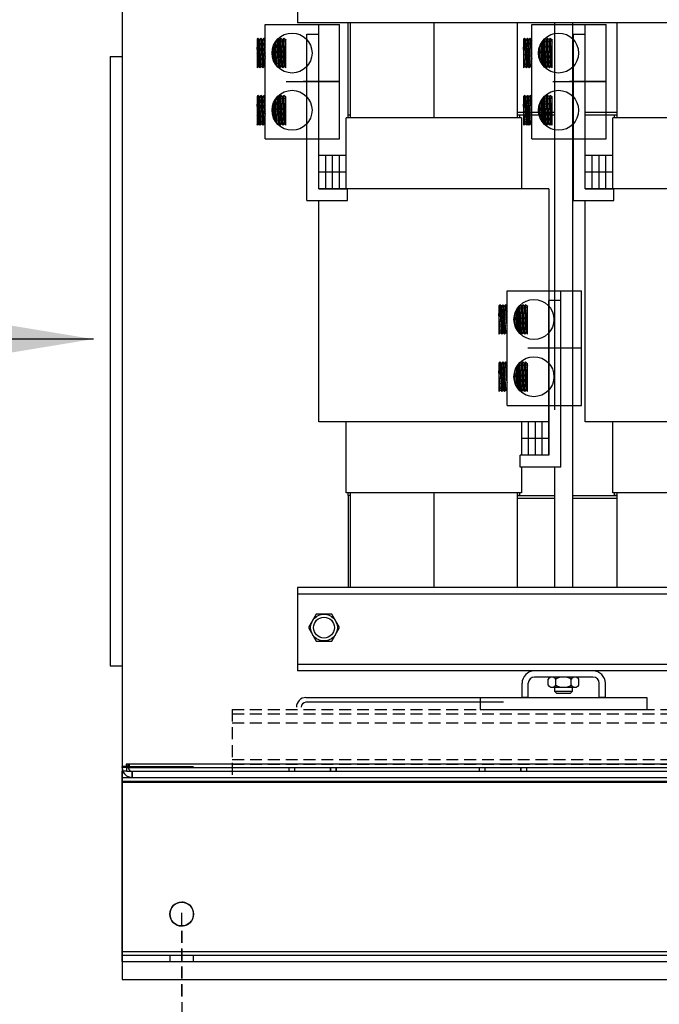
# Model space of a CAD drawing. Units: inches. Extents: x -3 to 220, y -13 to 160.
# Drawn here: x 185 to 199, y 59 to 80 of the extents above; entities that cross this region are included whole.
import ezdxf

# ---------------------------------------------------------------- set-up
doc = ezdxf.new("R2010")
doc.units = ezdxf.units.IN
doc.header["$MEASUREMENT"] = 0
doc.linetypes.add('HIDDEN', pattern=[0.375, 0.25, -0.125])
doc.dimstyles.get("Standard").update_dxf_attribs({"dimtxt": 0.18, "dimasz": 0.18, "dimexe": 0.18, "dimexo": 0.0625, "dimgap": 0.09, "dimtad": 0, "dimtih": 1, "dimtoh": 1, "dimzin": 4, "dimdsep": 46, "dimtxsty": 'Standard', "dimcen": 0.09, "dimadec": 0, "dimazin": 1, "dimtfac": 1, "dimtofl": 0, "dimtmove": 0, "dimatfit": 3, "dimfxl": 1, "dimtolj": 1, "dimtzin": 0, "dimarcsym": 0})

msp = doc.modelspace()

# ---------------------------------------------------------------- hatches: boundary and pattern name
h = msp.add_hatch()
h.set_pattern_fill('ANSI31', scale=0.1, angle=90, style=0)
h.set_pattern_definition([(135, (190.090246, 75.902008), (-0.008838835, -0.008838835), [])])
h.paths.add_polyline_path([(190.643, 78.468), (190.65, 78.382), (190.65, 78.476)])
h.paths.add_polyline_path([(190.583, 78.468), (190.618, 77.908), (190.65, 77.878), (190.61, 78.498)])
h.paths.add_polyline_path([(190.522, 78.468), (190.557, 77.908), (190.59, 77.878), (190.55, 78.498)])
h.paths.add_polyline_path([(190.463, 78.458), (190.497, 77.908), (190.53, 77.878), (190.491, 78.488, 0.024127)])
h.paths.add_polyline_path([(190.41, 78.379), (190.432, 77.959, 0.033886), (190.467, 77.913), (190.436, 78.423, 0.03043)])
h.paths.add_polyline_path([(190.399, 78.021), (190.384, 78.314, 0.180707)])
h.paths.add_polyline_path([(190.643, 79.671), (190.65, 79.585), (190.65, 79.679)], flags=17)
h.paths.add_polyline_path([(190.583, 79.671), (190.618, 79.111), (190.65, 79.081), (190.61, 79.701)])
h.paths.add_polyline_path([(190.522, 79.671), (190.557, 79.111), (190.59, 79.081), (190.55, 79.701)])
h.paths.add_polyline_path([(190.463, 79.662), (190.497, 79.111), (190.53, 79.081), (190.491, 79.691, 0.024123)])
h.paths.add_polyline_path([(190.41, 79.582), (190.432, 79.162, 0.033863), (190.467, 79.116), (190.436, 79.626, 0.030419)])
h.paths.add_polyline_path([(190.384, 79.517, 0.180856), (190.399, 79.224)])
h.paths.add_polyline_path([(190.189, 79.701), (190.221, 79.258), (190.221, 79.671)])
h.paths.add_polyline_path([(190.128, 79.701), (190.169, 79.081), (190.196, 79.111), (190.161, 79.671)])
h.paths.add_polyline_path([(190.068, 79.701), (190.108, 79.081), (190.136, 79.111), (190.101, 79.671)])
h.paths.add_polyline_path([(190.048, 79.516), (190.048, 79.081), (190.076, 79.111)])
h.paths.add_polyline_path([(190.189, 78.498), (190.221, 78.055), (190.221, 78.468)])
h.paths.add_polyline_path([(190.128, 78.498), (190.169, 77.878), (190.196, 77.908), (190.161, 78.468)])
h.paths.add_polyline_path([(190.068, 78.498), (190.108, 77.878), (190.136, 77.908), (190.101, 78.468)])
h.paths.add_polyline_path([(190.048, 78.313), (190.048, 77.878), (190.076, 77.908)])
h = msp.add_hatch()
h.set_pattern_fill('ANSI31', scale=0.1, angle=90, style=0)
h.set_pattern_definition([(135, (195.690246, 75.902008), (-0.008838835, -0.008838835), [])])
h.paths.add_polyline_path([(196.243, 78.468), (196.25, 78.382), (196.25, 78.476)])
h.paths.add_polyline_path([(196.183, 78.468), (196.218, 77.908), (196.25, 77.878), (196.21, 78.498)])
h.paths.add_polyline_path([(196.122, 78.468), (196.157, 77.908), (196.19, 77.878), (196.15, 78.498)])
h.paths.add_polyline_path([(196.063, 78.458), (196.097, 77.908), (196.13, 77.878), (196.091, 78.488, 0.024127)])
h.paths.add_polyline_path([(196.01, 78.379), (196.032, 77.959, 0.033886), (196.067, 77.913), (196.036, 78.423, 0.03043)])
h.paths.add_polyline_path([(195.999, 78.021), (195.984, 78.314, 0.180707)])
h.paths.add_polyline_path([(196.243, 79.671), (196.25, 79.585), (196.25, 79.679)], flags=17)
h.paths.add_polyline_path([(196.183, 79.671), (196.218, 79.111), (196.25, 79.081), (196.21, 79.701)])
h.paths.add_polyline_path([(196.122, 79.671), (196.157, 79.111), (196.19, 79.081), (196.15, 79.701)])
h.paths.add_polyline_path([(196.063, 79.662), (196.097, 79.111), (196.13, 79.081), (196.091, 79.691, 0.024123)])
h.paths.add_polyline_path([(196.01, 79.582), (196.032, 79.162, 0.033863), (196.067, 79.116), (196.036, 79.626, 0.030419)])
h.paths.add_polyline_path([(195.984, 79.517, 0.180856), (195.999, 79.224)])
h.paths.add_polyline_path([(195.789, 79.701), (195.821, 79.258), (195.821, 79.671)])
h.paths.add_polyline_path([(195.728, 79.701), (195.769, 79.081), (195.796, 79.111), (195.761, 79.671)])
h.paths.add_polyline_path([(195.668, 79.701), (195.708, 79.081), (195.736, 79.111), (195.701, 79.671)])
h.paths.add_polyline_path([(195.648, 79.516), (195.648, 79.081), (195.676, 79.111)])
h.paths.add_polyline_path([(195.789, 78.498), (195.821, 78.055), (195.821, 78.468)])
h.paths.add_polyline_path([(195.728, 78.498), (195.769, 77.878), (195.796, 77.908), (195.761, 78.468)])
h.paths.add_polyline_path([(195.668, 78.498), (195.708, 77.878), (195.736, 77.908), (195.701, 78.468)])
h.paths.add_polyline_path([(195.648, 78.313), (195.648, 77.878), (195.676, 77.908)])
h = msp.add_hatch()
h.set_pattern_fill('ANSI31', scale=0.1, angle=90, style=0)
h.set_pattern_definition([(135, (195.172246, 70.302008), (-0.008838835, -0.008838835), [])])
h.paths.add_polyline_path([(195.725, 72.868), (195.732, 72.782), (195.732, 72.876)])
h.paths.add_polyline_path([(195.665, 72.868), (195.7, 72.308), (195.732, 72.278), (195.692, 72.898)])
h.paths.add_polyline_path([(195.604, 72.868), (195.639, 72.308), (195.672, 72.278), (195.632, 72.898)])
h.paths.add_polyline_path([(195.545, 72.858), (195.579, 72.308), (195.612, 72.278), (195.573, 72.888, 0.024127)])
h.paths.add_polyline_path([(195.492, 72.779), (195.514, 72.359, 0.033886), (195.549, 72.313), (195.518, 72.823, 0.03043)])
h.paths.add_polyline_path([(195.481, 72.421), (195.466, 72.714, 0.180707)])
h.paths.add_polyline_path([(195.725, 74.071), (195.732, 73.985), (195.732, 74.079)], flags=17)
h.paths.add_polyline_path([(195.665, 74.071), (195.7, 73.511), (195.732, 73.481), (195.692, 74.101)])
h.paths.add_polyline_path([(195.604, 74.071), (195.639, 73.511), (195.672, 73.481), (195.632, 74.101)])
h.paths.add_polyline_path([(195.545, 74.062), (195.579, 73.511), (195.612, 73.481), (195.573, 74.091, 0.024123)])
h.paths.add_polyline_path([(195.492, 73.982), (195.514, 73.562, 0.033863), (195.549, 73.516), (195.518, 74.026, 0.030419)])
h.paths.add_polyline_path([(195.466, 73.917, 0.180856), (195.481, 73.624)])
h.paths.add_polyline_path([(195.271, 74.101), (195.303, 73.658), (195.303, 74.071)])
h.paths.add_polyline_path([(195.21, 74.101), (195.251, 73.481), (195.278, 73.511), (195.243, 74.071)])
h.paths.add_polyline_path([(195.15, 74.101), (195.19, 73.481), (195.218, 73.511), (195.183, 74.071)])
h.paths.add_polyline_path([(195.13, 73.916), (195.13, 73.481), (195.158, 73.511)])
h.paths.add_polyline_path([(195.271, 72.898), (195.303, 72.455), (195.303, 72.868)])
h.paths.add_polyline_path([(195.21, 72.898), (195.251, 72.278), (195.278, 72.308), (195.243, 72.868)])
h.paths.add_polyline_path([(195.15, 72.898), (195.19, 72.278), (195.218, 72.308), (195.183, 72.868)])
h.paths.add_polyline_path([(195.13, 72.713), (195.13, 72.278), (195.158, 72.308)])

# ---------------------------------------------------------------- linework, layer by layer
at = {"color": 7}
for p, q in [((187.215, 119.917), (187.215, 59.917)), ((190.895, 80.4), (190.895, 80.025)), ((190.895, 80.4), (190.895, 80.025)), ((190.895, 80.4), (190.895, 80.025)), ((190.221, 77.586), (190.221, 79.993)), ((190.221, 79.993), (191.783, 79.993)), ((192.139, 80.025), (190.895, 80.025)), ((207.83, 80.025), (190.895, 80.025)), ((207.83, 80.025), (190.895, 80.025)), ((191.346, 77.586), (191.346, 79.993)), ((191.783, 77.586), (191.783, 79.993)), ((191.962, 78.09), (191.962, 80.025)), ((191.962, 78.09), (191.962, 80.025)), ((192.012, 78.03), (192.012, 80.025)), ((192.012, 78.03), (192.012, 80.025)), ((193.762, 80.025), (193.762, 78.365)), ((193.762, 80.025), (193.762, 78.03)), ((195.512, 80.025), (195.512, 78.03)), ((195.821, 77.586), (195.821, 79.993)), ((195.821, 79.993), (197.383, 79.993)), ((196.297, 80.025), (196.297, 74.19)), ((196.297, 80.025), (196.297, 74.19)), ((196.677, 80.025), (196.677, 76.64)), ((196.677, 79.994), (196.677, 68.155)), ((196.677, 79.994), (196.677, 68.155)), ((196.946, 77.586), (196.946, 79.993)), ((197.383, 77.586), (197.383, 79.993)), ((197.612, 78.03), (197.612, 80.025)), ((190.068, 79.701), (190.048, 79.679)), ((190.048, 79.679), (190.048, 79.081)), ((190.108, 79.081), (190.068, 79.701)), ((190.101, 79.671), (190.068, 79.701)), ((190.128, 79.701), (190.101, 79.671)), ((190.136, 79.111), (190.101, 79.671)), ((190.169, 79.081), (190.128, 79.701)), ((190.161, 79.671), (190.128, 79.701)), ((190.189, 79.701), (190.161, 79.671)), ((190.196, 79.111), (190.161, 79.671)), ((190.221, 79.258), (190.189, 79.701)), ((190.221, 79.671), (190.189, 79.701)), ((190.53, 79.081), (190.491, 79.691)), ((190.522, 79.671), (190.497, 79.695)), ((190.55, 79.701), (190.522, 79.671)), ((190.557, 79.111), (190.522, 79.671)), ((190.59, 79.081), (190.55, 79.701)), ((190.583, 79.671), (190.55, 79.701)), ((190.61, 79.701), (190.583, 79.671)), ((190.618, 79.111), (190.583, 79.671)), ((190.618, 79.111), (190.583, 79.671)), ((190.65, 79.081), (190.61, 79.701)), ((190.643, 79.671), (190.61, 79.701)), ((190.65, 79.679), (190.643, 79.671)), ((190.65, 79.585), (190.643, 79.671)), ((190.65, 79.081), (190.65, 79.679)), ((191.096, 76.29), (191.096, 79.79)), ((191.096, 79.79), (191.346, 79.79)), ((191.346, 76.54), (191.346, 79.79)), ((195.668, 79.701), (195.648, 79.679)), ((195.648, 79.679), (195.648, 79.081)), ((195.708, 79.081), (195.668, 79.701)), ((195.701, 79.671), (195.668, 79.701)), ((195.728, 79.701), (195.701, 79.671)), ((195.736, 79.111), (195.701, 79.671)), ((195.769, 79.081), (195.728, 79.701)), ((195.761, 79.671), (195.728, 79.701)), ((195.789, 79.701), (195.761, 79.671)), ((195.796, 79.111), (195.761, 79.671)), ((195.821, 79.258), (195.789, 79.701)), ((195.821, 79.671), (195.789, 79.701)), ((196.13, 79.081), (196.091, 79.691)), ((196.122, 79.671), (196.097, 79.695)), ((196.15, 79.701), (196.122, 79.671)), ((196.157, 79.111), (196.122, 79.671)), ((196.19, 79.081), (196.15, 79.701)), ((196.183, 79.671), (196.15, 79.701)), ((196.21, 79.701), (196.183, 79.671)), ((196.218, 79.111), (196.183, 79.671)), ((196.218, 79.111), (196.183, 79.671)), ((196.25, 79.081), (196.21, 79.701)), ((196.243, 79.671), (196.21, 79.701)), ((196.25, 79.679), (196.243, 79.671)), ((196.25, 79.585), (196.243, 79.671)), ((196.25, 79.081), (196.25, 79.679)), ((196.696, 76.29), (196.696, 79.79)), ((196.696, 79.79), (196.946, 79.79)), ((196.946, 76.54), (196.946, 79.79)), ((190.076, 79.111), (190.048, 79.516)), ((190.399, 79.224), (190.384, 79.517)), ((190.432, 79.162), (190.41, 79.582)), ((190.467, 79.115), (190.436, 79.626)), ((190.497, 79.111), (190.463, 79.662)), ((195.676, 79.111), (195.648, 79.516)), ((195.999, 79.224), (195.984, 79.517)), ((196.032, 79.162), (196.01, 79.582)), ((196.067, 79.115), (196.036, 79.626)), ((196.097, 79.111), (196.063, 79.662)), ((186.965, 79.315), (187.215, 79.315)), ((186.965, 79.315), (186.965, 66.511)), ((190.076, 79.111), (190.048, 79.081)), ((190.108, 79.081), (190.076, 79.111)), ((190.136, 79.111), (190.108, 79.081)), ((190.169, 79.081), (190.136, 79.111)), ((190.196, 79.111), (190.169, 79.081)), ((190.221, 79.088), (190.196, 79.111)), ((190.497, 79.111), (190.484, 79.097)), ((190.53, 79.081), (190.497, 79.111)), ((190.557, 79.111), (190.53, 79.081)), ((190.59, 79.081), (190.557, 79.111)), ((190.618, 79.111), (190.59, 79.081)), ((190.65, 79.081), (190.618, 79.111)), ((195.676, 79.111), (195.648, 79.081)), ((195.708, 79.081), (195.676, 79.111)), ((195.736, 79.111), (195.708, 79.081)), ((195.769, 79.081), (195.736, 79.111)), ((195.796, 79.111), (195.769, 79.081)), ((195.821, 79.088), (195.796, 79.111)), ((196.097, 79.111), (196.084, 79.097)), ((196.13, 79.081), (196.097, 79.111)), ((196.157, 79.111), (196.13, 79.081)), ((196.19, 79.081), (196.157, 79.111)), ((196.218, 79.111), (196.19, 79.081)), ((196.25, 79.081), (196.218, 79.111)), ((190.66, 78.79), (191.785, 78.79)), ((191.783, 78.79), (191.016, 78.79)), ((196.26, 78.79), (197.385, 78.79)), ((197.383, 78.79), (196.616, 78.79)), ((190.068, 78.498), (190.048, 78.476)), ((190.048, 78.476), (190.048, 77.878)), ((190.108, 77.878), (190.068, 78.498)), ((190.101, 78.468), (190.068, 78.498)), ((190.128, 78.498), (190.101, 78.468)), ((190.136, 77.908), (190.101, 78.468)), ((190.169, 77.878), (190.128, 78.498)), ((190.161, 78.468), (190.128, 78.498)), ((190.189, 78.498), (190.161, 78.468)), ((190.196, 77.908), (190.161, 78.468)), ((190.221, 78.055), (190.189, 78.498)), ((190.221, 78.468), (190.189, 78.498)), ((190.497, 77.908), (190.463, 78.459)), ((190.53, 77.878), (190.491, 78.487)), ((190.522, 78.468), (190.496, 78.492)), ((190.55, 78.498), (190.522, 78.468)), ((190.557, 77.908), (190.522, 78.468)), ((190.59, 77.878), (190.55, 78.498)), ((190.583, 78.468), (190.55, 78.498)), ((190.61, 78.498), (190.583, 78.468)), ((190.618, 77.908), (190.583, 78.468)), ((190.618, 77.908), (190.583, 78.468)), ((190.65, 77.878), (190.61, 78.498)), ((190.643, 78.468), (190.61, 78.498)), ((190.65, 78.476), (190.643, 78.468)), ((190.65, 78.382), (190.643, 78.468)), ((190.65, 77.878), (190.65, 78.476)), ((195.668, 78.498), (195.648, 78.476)), ((195.648, 78.476), (195.648, 77.878)), ((195.708, 77.878), (195.668, 78.498)), ((195.701, 78.468), (195.668, 78.498)), ((195.728, 78.498), (195.701, 78.468)), ((195.736, 77.908), (195.701, 78.468)), ((195.769, 77.878), (195.728, 78.498)), ((195.761, 78.468), (195.728, 78.498)), ((195.789, 78.498), (195.761, 78.468)), ((195.796, 77.908), (195.761, 78.468)), ((195.821, 78.055), (195.789, 78.498)), ((195.821, 78.468), (195.789, 78.498)), ((196.097, 77.908), (196.063, 78.459)), ((196.13, 77.878), (196.091, 78.487)), ((196.122, 78.468), (196.096, 78.492)), ((196.15, 78.498), (196.122, 78.468)), ((196.157, 77.908), (196.122, 78.468)), ((196.19, 77.878), (196.15, 78.498)), ((196.183, 78.468), (196.15, 78.498)), ((196.21, 78.498), (196.183, 78.468)), ((196.218, 77.908), (196.183, 78.468)), ((196.218, 77.908), (196.183, 78.468)), ((196.25, 77.878), (196.21, 78.498)), ((196.243, 78.468), (196.21, 78.498)), ((196.25, 78.476), (196.243, 78.468)), ((196.25, 78.382), (196.243, 78.468)), ((196.25, 77.878), (196.25, 78.476)), ((190.076, 77.908), (190.048, 78.313)), ((190.399, 78.021), (190.384, 78.314)), ((190.432, 77.959), (190.41, 78.379)), ((190.467, 77.913), (190.436, 78.423)), ((195.676, 77.908), (195.648, 78.313)), ((195.999, 78.021), (195.984, 78.314)), ((196.032, 77.959), (196.01, 78.379)), ((196.067, 77.913), (196.036, 78.423)), ((191.922, 76.59), (191.922, 78.03)), ((195.602, 78.03), (191.922, 78.03)), ((191.922, 76.54), (191.922, 78.03)), ((195.512, 78.145), (196.297, 78.145)), ((195.562, 78.09), (196.297, 78.09)), ((195.602, 78.03), (195.602, 76.59)), ((195.602, 78.03), (195.602, 76.54)), ((196.297, 78.09), (196.297, 71.89)), ((196.677, 78.145), (196.696, 78.145)), ((196.677, 78.09), (196.696, 78.09)), ((196.946, 78.145), (197.612, 78.145)), ((196.946, 78.09), (197.612, 78.09)), ((201.202, 78.03), (197.522, 78.03)), ((197.522, 76.59), (197.522, 78.03)), ((197.522, 76.54), (197.522, 78.03)), ((190.076, 77.908), (190.048, 77.878)), ((190.108, 77.878), (190.076, 77.908)), ((190.136, 77.908), (190.108, 77.878)), ((190.169, 77.878), (190.136, 77.908)), ((190.196, 77.908), (190.169, 77.878)), ((190.221, 77.885), (190.196, 77.908)), ((190.497, 77.908), (190.485, 77.894)), ((190.53, 77.878), (190.497, 77.908)), ((190.557, 77.908), (190.53, 77.878)), ((190.59, 77.878), (190.557, 77.908)), ((190.618, 77.908), (190.59, 77.878)), ((190.65, 77.878), (190.618, 77.908)), ((195.676, 77.908), (195.648, 77.878)), ((195.708, 77.878), (195.676, 77.908)), ((195.736, 77.908), (195.708, 77.878)), ((195.769, 77.878), (195.736, 77.908)), ((195.796, 77.908), (195.769, 77.878)), ((195.821, 77.885), (195.796, 77.908)), ((196.097, 77.908), (196.085, 77.894)), ((196.13, 77.878), (196.097, 77.908)), ((196.157, 77.908), (196.13, 77.878)), ((196.19, 77.878), (196.157, 77.908)), ((196.218, 77.908), (196.19, 77.878)), ((196.25, 77.878), (196.218, 77.908)), ((190.221, 77.586), (191.783, 77.586)), ((195.821, 77.586), (197.383, 77.586)), ((191.922, 77.24), (191.346, 77.24)), ((191.922, 77.24), (191.346, 77.24)), ((191.346, 76.54), (191.346, 77.24)), ((191.49, 76.54), (191.49, 77.24)), ((191.634, 76.54), (191.634, 77.24)), ((191.778, 76.54), (191.778, 77.24)), ((197.522, 77.24), (196.946, 77.24)), ((197.522, 77.24), (196.946, 77.24)), ((197.09, 76.54), (197.09, 77.24)), ((197.234, 76.54), (197.234, 77.24)), ((197.378, 76.54), (197.378, 77.24)), ((191.922, 76.89), (191.346, 76.89)), ((197.522, 76.89), (196.946, 76.89)), ((196.178, 76.54), (191.346, 76.54)), ((191.346, 76.54), (191.946, 76.54)), ((191.946, 76.29), (191.946, 76.54)), ((196.178, 76.54), (196.178, 70.94)), ((201.778, 76.54), (196.946, 76.54)), ((196.946, 76.54), (197.546, 76.54)), ((197.546, 76.29), (197.546, 76.54)), ((191.096, 76.29), (191.946, 76.29)), ((191.346, 71.64), (191.346, 76.29)), ((196.696, 76.29), (197.546, 76.29)), ((196.946, 71.64), (196.946, 76.29)), ((196.677, 75.596), (196.677, 68.155)), ((195.303, 71.986), (195.303, 74.393)), ((195.303, 74.393), (196.865, 74.393)), ((196.428, 71.986), (196.428, 74.393)), ((196.865, 71.986), (196.865, 74.393)), ((195.15, 74.101), (195.13, 74.079)), ((195.19, 73.481), (195.15, 74.101)), ((195.183, 74.071), (195.15, 74.101)), ((195.21, 74.101), (195.183, 74.071)), ((195.251, 73.481), (195.21, 74.101)), ((195.243, 74.071), (195.21, 74.101)), ((195.271, 74.101), (195.243, 74.071)), ((195.303, 73.658), (195.271, 74.101)), ((195.303, 74.071), (195.271, 74.101)), ((195.612, 73.481), (195.573, 74.091)), ((195.604, 74.071), (195.579, 74.095)), ((195.632, 74.101), (195.604, 74.071)), ((195.672, 73.481), (195.632, 74.101)), ((195.665, 74.071), (195.632, 74.101)), ((195.692, 74.101), (195.665, 74.071)), ((195.732, 73.481), (195.692, 74.101)), ((195.725, 74.071), (195.692, 74.101)), ((196.178, 70.94), (196.178, 74.19)), ((196.428, 74.19), (196.178, 74.19)), ((196.428, 70.69), (196.428, 74.19)), ((195.13, 74.079), (195.13, 73.481)), ((195.158, 73.511), (195.13, 73.916)), ((195.218, 73.511), (195.183, 74.071)), ((195.278, 73.511), (195.243, 74.071)), ((195.481, 73.624), (195.466, 73.917)), ((195.514, 73.562), (195.492, 73.982)), ((195.549, 73.515), (195.518, 74.026)), ((195.579, 73.511), (195.545, 74.062)), ((195.639, 73.511), (195.604, 74.071)), ((195.7, 73.511), (195.665, 74.071)), ((195.7, 73.511), (195.665, 74.071)), ((195.732, 74.079), (195.725, 74.071)), ((195.732, 73.985), (195.725, 74.071)), ((195.732, 73.481), (195.732, 74.079)), ((195.158, 73.511), (195.13, 73.481)), ((195.19, 73.481), (195.158, 73.511)), ((195.218, 73.511), (195.19, 73.481)), ((195.251, 73.481), (195.218, 73.511)), ((195.278, 73.511), (195.251, 73.481)), ((195.303, 73.488), (195.278, 73.511)), ((195.579, 73.511), (195.566, 73.497)), ((195.612, 73.481), (195.579, 73.511)), ((195.639, 73.511), (195.612, 73.481)), ((195.672, 73.481), (195.639, 73.511)), ((195.7, 73.511), (195.672, 73.481)), ((195.732, 73.481), (195.7, 73.511)), ((196.864, 73.19), (195.74, 73.19)), ((196.865, 73.19), (196.098, 73.19)), ((196.677, 73.048), (196.677, 68.155)), ((195.15, 72.898), (195.13, 72.876)), ((195.13, 72.876), (195.13, 72.278)), ((195.19, 72.278), (195.15, 72.898)), ((195.183, 72.868), (195.15, 72.898)), ((195.21, 72.898), (195.183, 72.868)), ((195.218, 72.308), (195.183, 72.868)), ((195.251, 72.278), (195.21, 72.898)), ((195.243, 72.868), (195.21, 72.898)), ((195.271, 72.898), (195.243, 72.868)), ((195.278, 72.308), (195.243, 72.868)), ((195.303, 72.455), (195.271, 72.898)), ((195.303, 72.868), (195.271, 72.898)), ((195.579, 72.308), (195.545, 72.859)), ((195.612, 72.278), (195.573, 72.887)), ((195.604, 72.868), (195.578, 72.892)), ((195.632, 72.898), (195.604, 72.868)), ((195.639, 72.308), (195.604, 72.868)), ((195.672, 72.278), (195.632, 72.898)), ((195.665, 72.868), (195.632, 72.898)), ((195.692, 72.898), (195.665, 72.868)), ((195.7, 72.308), (195.665, 72.868)), ((195.7, 72.308), (195.665, 72.868)), ((195.732, 72.278), (195.692, 72.898)), ((195.725, 72.868), (195.692, 72.898)), ((195.732, 72.876), (195.725, 72.868)), ((195.732, 72.782), (195.725, 72.868)), ((195.732, 72.278), (195.732, 72.876)), ((195.158, 72.308), (195.13, 72.713)), ((195.481, 72.421), (195.466, 72.714)), ((195.514, 72.359), (195.492, 72.779)), ((195.549, 72.313), (195.518, 72.823)), ((195.158, 72.308), (195.13, 72.278)), ((195.19, 72.278), (195.158, 72.308)), ((195.218, 72.308), (195.19, 72.278)), ((195.251, 72.278), (195.218, 72.308)), ((195.278, 72.308), (195.251, 72.278)), ((195.303, 72.285), (195.278, 72.308)), ((195.579, 72.308), (195.567, 72.294)), ((195.612, 72.278), (195.579, 72.308)), ((195.639, 72.308), (195.612, 72.278)), ((195.672, 72.278), (195.639, 72.308)), ((195.7, 72.308), (195.672, 72.278)), ((195.732, 72.278), (195.7, 72.308)), ((195.303, 71.986), (196.865, 71.986)), ((196.178, 71.64), (191.346, 71.64)), ((191.922, 70.15), (191.922, 71.64)), ((191.922, 70.15), (191.922, 71.64)), ((191.922, 70.15), (191.922, 71.64)), ((195.602, 71.64), (195.602, 70.94)), ((195.746, 71.64), (195.746, 70.94)), ((195.89, 71.64), (195.89, 70.94)), ((196.034, 71.64), (196.034, 70.94)), ((201.778, 71.64), (196.946, 71.64)), ((197.522, 70.15), (197.522, 71.64)), ((196.178, 71.29), (195.602, 71.29)), ((196.178, 70.94), (195.578, 70.94)), ((195.578, 70.69), (195.578, 70.94)), ((196.178, 70.94), (195.602, 70.94)), ((196.428, 70.69), (195.578, 70.69)), ((195.602, 70.69), (195.602, 70.15)), ((196.297, 70.69), (196.297, 68.155)), ((196.297, 70.51), (196.297, 68.155)), ((196.297, 70.51), (196.297, 68.155)), ((196.297, 70.51), (196.297, 68.155)), ((195.602, 70.15), (191.922, 70.15)), ((195.602, 70.15), (191.922, 70.15)), ((195.602, 70.15), (191.922, 70.15)), ((191.962, 70.09), (191.962, 70.15)), ((192.012, 70.09), (191.962, 70.09)), ((191.962, 70.09), (191.962, 68.155)), ((191.962, 70.09), (191.962, 68.155)), ((191.962, 70.09), (191.962, 68.155)), ((191.962, 70.09), (191.962, 68.155)), ((192.012, 68.155), (192.012, 70.15)), ((192.012, 68.155), (192.012, 70.15)), ((192.012, 68.155), (192.012, 70.15)), ((192.012, 68.155), (192.012, 70.15)), ((193.762, 70.15), (193.762, 68.155)), ((193.762, 70.15), (193.762, 68.155)), ((193.762, 70.15), (193.762, 68.155)), ((193.762, 70.15), (193.762, 68.155)), ((195.512, 70.15), (195.512, 68.155)), ((195.512, 70.15), (195.512, 68.155)), ((195.512, 70.15), (195.512, 68.155)), ((195.512, 70.15), (195.512, 68.155)), ((195.562, 70.09), (195.512, 70.09)), ((195.512, 70.09), (196.297, 70.09)), ((195.512, 70.09), (196.297, 70.09)), ((195.512, 70.09), (196.297, 70.09)), ((195.512, 70.035), (196.297, 70.035)), ((195.512, 70.035), (196.297, 70.035)), ((195.512, 70.035), (196.297, 70.035)), ((195.562, 70.15), (195.562, 70.09)), ((196.677, 70.09), (197.612, 70.09)), ((196.677, 70.09), (197.612, 70.09)), ((196.677, 70.09), (197.612, 70.09)), ((196.677, 70.035), (197.612, 70.035)), ((196.677, 70.035), (197.612, 70.035)), ((196.677, 70.035), (197.612, 70.035)), ((201.202, 70.15), (197.522, 70.15)), ((197.612, 68.155), (197.612, 70.15)), ((197.612, 68.155), (197.612, 70.15)), ((197.612, 68.155), (197.612, 70.15)), ((197.612, 68.155), (197.612, 70.15)), ((190.895, 68.155), (190.895, 66.405)), ((190.895, 68.155), (190.895, 66.405)), ((190.895, 68.155), (190.895, 66.405)), ((207.83, 68.155), (190.895, 68.155)), ((207.83, 68.155), (190.895, 68.155)), ((207.83, 68.155), (190.895, 68.155)), ((207.83, 68.155), (190.895, 68.155)), ((190.895, 68.155), (190.895, 66.405)), ((207.83, 68.021), (190.895, 68.021)), ((207.83, 68.021), (190.895, 68.021)), ((207.83, 68.021), (190.895, 68.021)), ((207.83, 68.021), (190.895, 68.021)), ((191.292, 67.596), (191.13, 67.315)), ((191.617, 67.596), (191.292, 67.596)), ((191.779, 67.315), (191.617, 67.596)), ((191.13, 67.315), (191.292, 67.033)), ((191.617, 67.033), (191.779, 67.315)), ((191.292, 67.033), (191.617, 67.033)), ((186.965, 66.511), (187.215, 66.511)), ((207.83, 66.539), (190.895, 66.539)), ((207.83, 66.539), (190.895, 66.539)), ((207.83, 66.539), (190.895, 66.539)), ((207.83, 66.539), (190.895, 66.539)), ((207.83, 66.405), (190.895, 66.405)), ((207.83, 66.405), (190.895, 66.405)), ((207.83, 66.405), (190.895, 66.405)), ((207.83, 66.405), (190.895, 66.405)), ((197.107, 66.405), (195.877, 66.405)), ((197.107, 66.405), (195.877, 66.405)), ((197.107, 66.405), (195.877, 66.405)), ((197.107, 66.405), (195.877, 66.405)), ((197.107, 66.275), (195.877, 66.275)), ((197.107, 66.275), (195.877, 66.275)), ((197.107, 66.275), (195.877, 66.275)), ((197.107, 66.275), (195.877, 66.275)), ((196.162, 66.106), (196.162, 66.231)), ((196.162, 66.106), (196.162, 66.231)), ((196.162, 66.106), (196.162, 66.231)), ((196.162, 66.106), (196.162, 66.231)), ((196.731, 66.275), (196.244, 66.275)), ((196.731, 66.275), (196.244, 66.275)), ((196.731, 66.275), (196.244, 66.275)), ((196.731, 66.275), (196.244, 66.275)), ((196.325, 66.106), (196.325, 66.231)), ((196.325, 66.106), (196.325, 66.231)), ((196.325, 66.106), (196.325, 66.231)), ((196.325, 66.106), (196.325, 66.231)), ((196.65, 66.106), (196.65, 66.231)), ((196.65, 66.106), (196.65, 66.231)), ((196.65, 66.106), (196.65, 66.231)), ((196.65, 66.106), (196.65, 66.231)), ((196.812, 66.106), (196.812, 66.231)), ((196.812, 66.106), (196.812, 66.231)), ((196.812, 66.106), (196.812, 66.231)), ((196.812, 66.106), (196.812, 66.231)), ((195.617, 65.845), (195.617, 66.145)), ((195.617, 65.845), (195.617, 66.145)), ((195.617, 65.845), (195.617, 66.145)), ((195.617, 65.845), (195.617, 66.145)), ((195.747, 65.845), (195.747, 66.145)), ((195.747, 65.845), (195.747, 66.145)), ((195.747, 65.845), (195.747, 66.145)), ((195.747, 65.845), (195.747, 66.145)), ((196.244, 66.063), (196.731, 66.063)), ((196.244, 66.063), (196.731, 66.063)), ((196.244, 66.063), (196.731, 66.063)), ((196.244, 66.063), (196.731, 66.063)), ((196.3, 66.063), (196.3, 65.976)), ((196.3, 66.063), (196.3, 65.976)), ((196.3, 66.063), (196.3, 65.976)), ((196.3, 66.063), (196.3, 65.976)), ((196.675, 65.976), (196.675, 66.063)), ((196.675, 65.976), (196.675, 66.063)), ((196.675, 65.976), (196.675, 66.063)), ((196.675, 65.976), (196.675, 66.063)), ((197.237, 65.845), (197.237, 66.145)), ((197.237, 65.845), (197.237, 66.145)), ((197.237, 65.845), (197.237, 66.145)), ((197.237, 65.845), (197.237, 66.145)), ((197.367, 65.845), (197.367, 66.145)), ((197.367, 65.845), (197.367, 66.145)), ((197.367, 65.845), (197.367, 66.145)), ((197.367, 65.845), (197.367, 66.145)), ((191.076, 65.845), (198.237, 65.845)), ((194.737, 65.845), (194.737, 65.595)), ((194.737, 65.845), (198.237, 65.845)), ((195.742, 65.845), (195.612, 65.845)), ((195.742, 65.845), (195.612, 65.845)), ((195.742, 65.845), (195.612, 65.845)), ((195.742, 65.845), (195.612, 65.845)), ((195.612, 65.845), (198.092, 65.845)), ((195.612, 65.845), (198.092, 65.845)), ((195.747, 65.845), (195.617, 65.845)), ((195.747, 65.845), (195.617, 65.845)), ((195.747, 65.845), (195.617, 65.845)), ((195.747, 65.845), (195.617, 65.845)), ((196.3, 65.976), (196.675, 65.976)), ((196.3, 65.976), (196.338, 65.938)), ((196.3, 65.976), (196.675, 65.976)), ((196.3, 65.976), (196.338, 65.938)), ((196.3, 65.976), (196.338, 65.938)), ((196.3, 65.976), (196.675, 65.976)), ((196.3, 65.976), (196.675, 65.976)), ((196.3, 65.976), (196.338, 65.938)), ((196.338, 65.938), (196.636, 65.938)), ((196.338, 65.938), (196.636, 65.938)), ((196.338, 65.938), (196.636, 65.938)), ((196.338, 65.938), (196.636, 65.938)), ((196.636, 65.938), (196.675, 65.976)), ((196.636, 65.938), (196.675, 65.976)), ((196.636, 65.938), (196.675, 65.976)), ((196.636, 65.938), (196.675, 65.976)), ((197.362, 65.845), (197.232, 65.845)), ((197.362, 65.845), (197.232, 65.845)), ((197.362, 65.845), (197.232, 65.845)), ((197.362, 65.845), (197.232, 65.845)), ((197.367, 65.845), (197.237, 65.845)), ((197.367, 65.845), (197.237, 65.845)), ((197.367, 65.845), (197.237, 65.845)), ((197.367, 65.845), (197.237, 65.845)), ((198.237, 65.845), (198.237, 65.595)), ((195.226, 65.745), (191.076, 65.745)), ((194.737, 65.595), (198.237, 65.595)), ((187.215, 64.069), (211.215, 64.069)), ((187.215, 59.917), (211.215, 59.917)), ((187.215, 59.917), (211.215, 59.917))]:
    msp.add_line(p, q, dxfattribs=at)
at = {"color": 7, "linetype": 'HIDDEN'}
for p, q in [((195.742, 65.845), (195.612, 65.845)), ((195.742, 65.845), (195.612, 65.845)), ((197.362, 65.845), (197.232, 65.845)), ((197.362, 65.845), (197.232, 65.845)), ((189.525, 65.595), (189.525, 64.069)), ((189.525, 65.595), (209.871, 65.595)), ((189.525, 65.595), (209.871, 65.595)), ((189.525, 65.501), (209.871, 65.501)), ((189.525, 65.313), (209.871, 65.313)), ((189.526, 64.541), (209.872, 64.541)), ((189.526, 64.447), (209.872, 64.447)), ((189.526, 64.447), (209.872, 64.447)), ((190.714, 64.367), (190.714, 64.295)), ((190.715, 64.367), (190.715, 64.295)), ((190.839, 64.295), (190.839, 64.367)), ((190.84, 64.295), (190.84, 64.367)), ((191.589, 64.367), (191.589, 64.295)), ((191.59, 64.295), (191.59, 64.367)), ((191.714, 64.295), (191.714, 64.367)), ((191.715, 64.295), (191.715, 64.367)), ((194.714, 64.367), (194.714, 64.295)), ((194.715, 64.367), (194.715, 64.295)), ((194.839, 64.295), (194.839, 64.367)), ((194.84, 64.295), (194.84, 64.367)), ((195.589, 64.295), (195.589, 64.367)), ((195.59, 64.367), (195.59, 64.295)), ((195.714, 64.295), (195.714, 64.367)), ((195.715, 64.295), (195.715, 64.367)), ((189.525, 64.069), (209.871, 64.069)), ((188.464, 61.318), (188.464, 59.567)), ((188.465, 60.94), (188.465, 59.188)), ((188.465, 60.94), (188.465, 59.188)), ((187.215, 60.503), (187.215, 60.423)), ((187.215, 60.295), (187.215, 60.423)), ((188.214, 60.423), (188.214, 60.295)), ((188.215, 60.423), (188.215, 60.295)), ((188.714, 60.295), (188.714, 60.423)), ((188.715, 60.295), (188.715, 60.423))]:
    msp.add_line(p, q, dxfattribs=at)
at = {"color": 7, "linetype": 'Continuous'}
for p, q in [((187.297, 64.395), (187.214, 64.395)), ((187.214, 64.375), (187.214, 64.395)), ((187.314, 64.375), (187.214, 64.375)), ((187.366, 64.447), (187.297, 64.447)), ((187.297, 64.447), (187.297, 64.395)), ((187.297, 64.395), (187.314, 64.395)), ((187.314, 64.395), (187.314, 64.411)), ((187.314, 64.411), (187.33, 64.411)), ((187.314, 64.395), (187.33, 64.395)), ((187.314, 64.378), (187.314, 64.395)), ((187.314, 64.378), (187.366, 64.378)), ((187.314, 64.295), (187.314, 64.378)), ((187.342, 64.375), (187.314, 64.375)), ((211.114, 64.367), (187.314, 64.367)), ((187.315, 64.411), (187.315, 64.367)), ((187.315, 64.295), (187.315, 64.367)), ((187.33, 64.447), (187.33, 64.411)), ((187.33, 64.411), (187.33, 64.395)), ((187.33, 64.411), (187.366, 64.411)), ((187.33, 64.395), (187.366, 64.395)), ((187.343, 64.375), (187.342, 64.375)), ((211.062, 64.447), (187.366, 64.447)), ((187.366, 64.447), (187.366, 64.447)), ((187.366, 64.447), (187.366, 64.447)), ((187.366, 64.378), (187.366, 64.447)), ((187.367, 64.411), (187.366, 64.411)), ((187.366, 64.395), (188.562, 64.395)), ((187.367, 64.378), (187.366, 64.378)), ((187.367, 64.395), (187.367, 64.378)), ((188.562, 64.395), (188.714, 64.395)), ((188.714, 64.395), (188.715, 64.395)), ((188.715, 64.395), (188.715, 64.395)), ((187.314, 64.295), (187.214, 64.295)), ((187.214, 64.087), (187.214, 64.295)), ((187.214, 64.167), (211.214, 64.167)), ((187.215, 64.295), (187.215, 64.167)), ((187.215, 64.167), (187.215, 64.087)), ((187.314, 64.295), (211.114, 64.295)), ((187.314, 64.295), (187.314, 64.295)), ((187.422, 64.167), (187.422, 64.295)), ((187.423, 64.295), (187.423, 64.167)), ((187.214, 64.087), (211.214, 64.087)), ((187.214, 60.503), (187.214, 64.087)), ((187.215, 64.087), (187.215, 60.503)), ((211.214, 60.503), (187.214, 60.503)), ((187.214, 60.295), (187.214, 60.503)), ((211.214, 60.423), (187.214, 60.423)), ((187.214, 60.295), (211.214, 60.295))]:
    msp.add_line(p, q, dxfattribs=at)
at = {"color": 7}
for points in [[(191.962, 78.03), (191.962, 78.09), (192.012, 78.09)], [(195.512, 78.09), (195.562, 78.09), (195.562, 78.03)], [(197.562, 78.03), (197.562, 78.09), (197.612, 78.09)], [(192.012, 70.09), (191.962, 70.09), (191.962, 70.15)], [(192.012, 70.09), (191.962, 70.09), (191.962, 70.15)], [(195.562, 70.09), (195.512, 70.09)], [(195.562, 70.09), (195.512, 70.09)], [(195.562, 70.15), (195.562, 70.09)], [(195.562, 70.15), (195.562, 70.09)], [(197.612, 70.09), (197.562, 70.09), (197.562, 70.15)]]:
    msp.add_lwpolyline(points, dxfattribs=at)
msp.add_lwpolyline([(191.292, 67.596), (191.13, 67.315), (191.292, 67.033), (191.617, 67.033), (191.779, 67.315), (191.617, 67.596)], close=True, dxfattribs=at)
msp.add_lwpolyline([(191.292, 67.596), (191.13, 67.315), (191.292, 67.033), (191.617, 67.033), (191.779, 67.315), (191.617, 67.596)], close=True, dxfattribs=at)
msp.add_lwpolyline([(191.292, 67.596), (191.13, 67.315), (191.292, 67.033), (191.617, 67.033), (191.779, 67.315), (191.617, 67.596)], close=True, dxfattribs=at)
for centre, radius in [((190.784, 79.391), 0.42), ((196.384, 79.391), 0.42), ((190.784, 78.188), 0.42), ((196.384, 78.188), 0.42), ((195.866, 73.791), 0.42), ((195.866, 72.588), 0.42), ((191.455, 67.315), 0.281), ((191.455, 67.315), 0.281), ((191.455, 67.315), 0.281), ((191.455, 67.315), 0.281), ((191.455, 67.315), 0.219), ((191.455, 67.315), 0.219), ((191.455, 67.315), 0.219), ((191.455, 67.315), 0.219)]:
    msp.add_circle(centre, radius, dxfattribs=at)
at = {"color": 7, "linetype": 'Continuous'}
msp.add_circle((188.464, 61.295), 0.25, dxfattribs=at)
at = {"color": 7}
for centre, radius, start, end in [((195.877, 66.145), 0.26, 90, 180), ((195.877, 66.145), 0.26, 90, 180), ((195.877, 66.145), 0.26, 90, 180), ((195.877, 66.145), 0.26, 90, 180), ((195.877, 66.145), 0.13, 90, 180), ((195.877, 66.145), 0.13, 90, 180), ((195.877, 66.145), 0.13, 90, 180), ((195.877, 66.145), 0.13, 90, 180), ((196.244, 66.177), 0.0975, 33.6264, 146.3736), ((196.244, 66.177), 0.0975, 33.6264, 146.3736), ((196.244, 66.177), 0.0975, 33.6264, 146.3736), ((196.244, 66.177), 0.0975, 33.6264, 146.3736), ((196.487, 65.95), 0.325, 60, 120), ((196.487, 65.95), 0.325, 60, 120), ((196.487, 65.95), 0.325, 60, 120), ((196.487, 65.95), 0.325, 60, 120), ((196.731, 66.177), 0.0975, 33.6264, 146.3736), ((196.731, 66.177), 0.0975, 33.6264, 146.3736), ((196.731, 66.177), 0.0975, 33.6264, 146.3736), ((196.731, 66.177), 0.0975, 33.6264, 146.3736), ((197.107, 66.145), 0.26, 0, 90), ((197.107, 66.145), 0.26, 0, 90), ((197.107, 66.145), 0.26, 0, 90), ((197.107, 66.145), 0.26, 0, 90), ((197.107, 66.145), 0.13, 0, 90), ((197.107, 66.145), 0.13, 0, 90), ((197.107, 66.145), 0.13, 0, 90), ((197.107, 66.145), 0.13, 0, 90), ((196.244, 66.16), 0.0975, 213.6264, 326.3736), ((196.244, 66.16), 0.0975, 213.6264, 326.3736), ((196.244, 66.16), 0.0975, 213.6264, 326.3736), ((196.244, 66.16), 0.0975, 213.6264, 326.3736), ((196.487, 66.387), 0.325, 240, 300), ((196.487, 66.387), 0.325, 240, 300), ((196.487, 66.387), 0.325, 240, 300), ((196.487, 66.387), 0.325, 240, 300), ((196.731, 66.16), 0.0975, 213.6264, 326.3736), ((196.731, 66.16), 0.0975, 213.6264, 326.3736), ((196.731, 66.16), 0.0975, 213.6264, 326.3736), ((196.731, 66.16), 0.0975, 213.6264, 326.3736), ((191.076, 65.645), 0.2, 90, 180)]:
    msp.add_arc(centre, radius, start, end, dxfattribs=at)
at = {"color": 7, "linetype": 'Continuous'}
for centre, radius, start, end in [((191.076, 65.645), 0.1, 90, 180), ((187.422, 64.375), 0.208, 180, 202.6199), ((187.423, 64.375), 0.208, 180, 270), ((187.422, 64.375), 0.08, 180, 270), ((187.423, 64.375), 0.08, 180, 270), ((187.422, 64.375), 0.208, 202.6199, 270), ((188.465, 61.295), 0.25, 90.1043, 269.8957), ((188.465, 61.295), 0.25, 269.8957, 90)]:
    msp.add_arc(centre, radius, start, end, dxfattribs=at)

# ---------------------------------------------------------------- leaders
at = {"color": 7}
msp.add_leader([(186.609, 73.379), (171.037, 73.379)], dimstyle='Standard', override={"dimscale": 11.162416, "dimgap": 0.09, "dimtad": 0}, dxfattribs=at)

doc.saveas('drawing.dxf')
